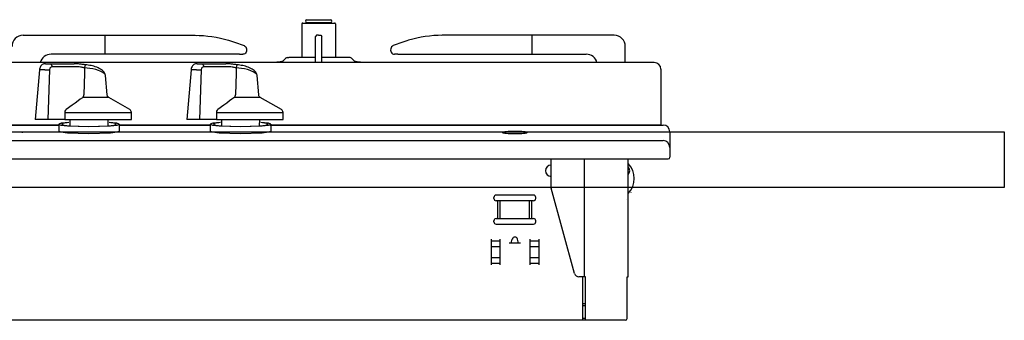
# Model space of a CAD drawing. Extents: x -108 to 11746, y -291 to 115.
# Drawn here: x 982 to 1012, y -206 to -197 of the extents above; entities that cross this region are included whole.
import ezdxf

# ---------------------------------------------------------------- set-up
doc = ezdxf.new("R2010")
doc.units = 0
doc.layers.add('__', color=7, linetype='CONTINUOUS')

# ---------------------------------------------------------------- blocks, each defined once
blk = doc.blocks.new('____-1')
at = {"layer": '__', "color": 1, "linetype": 'CONTINUOUS'}
for p, q in [((13285, -779.86), (13285, -794.96)), ((13285.4, -779.46), (13299.6, -779.46)), ((13287.15, -779.26), (13297.85, -779.26)), ((13287.25, -777.96), (13297.75, -777.96)), ((13288.08, -779.46), (13288.08, -779.26)), ((13296.92, -779.46), (13296.92, -779.26)), ((13300, -779.86), (13300, -794.96)), ((13160, -784.96), (13196.35, -784.96)), ((13196.35, -784.96), (13235.6, -784.96)), ((13196.7, -793.46), (13196.7, -784.96)), ((13235.6, -784.96), (13237.51, -784.99)), ((13235.6, -784.96), (13237.05, -784.96)), ((13237.05, -784.96), (13238.96, -784.99)), ((13238.96, -784.99), (13240.86, -785.1)), ((13240.86, -785.1), (13242.76, -785.27)), ((13242.76, -785.27), (13244.66, -785.51)), ((13244.66, -785.51), (13246.54, -785.82)), ((13246.54, -785.82), (13248.42, -786.2)), ((13291.55, -784.96), (13291.05, -785.46)), ((13291.05, -797.16), (13291.05, -785.46)), ((13292.5, -784.96), (13291.55, -784.96)), ((13292.5, -784.96), (13293.45, -784.96)), ((13293.45, -784.96), (13293.95, -785.46)), ((13293.95, -797.16), (13293.95, -785.46)), ((13338.45, -785.82), (13336.58, -786.2)), ((13340.34, -785.51), (13338.45, -785.82)), ((13342.24, -785.27), (13340.34, -785.51)), ((13344.14, -785.1), (13342.24, -785.27)), ((13346.04, -784.99), (13344.14, -785.1)), ((13347.95, -784.96), (13346.04, -784.99)), ((13349.4, -784.96), (13347.49, -784.99)), ((13349.4, -784.96), (13347.95, -784.96)), ((13388.65, -784.96), (13349.4, -784.96)), ((13388.3, -793.46), (13388.3, -784.96)), ((13425, -784.96), (13388.65, -784.96)), ((13248.42, -786.2), (13250.29, -786.65)), ((13250.29, -786.65), (13252.14, -787.16)), ((13252.14, -787.16), (13253.01, -787.42)), ((13253.01, -787.42), (13253.88, -787.7)), ((13253.88, -787.7), (13254.75, -787.98)), ((13254.75, -787.98), (13255.62, -788.28)), ((13255.62, -788.28), (13256.48, -788.59)), ((13256.48, -788.59), (13257.34, -788.9)), ((13257.34, -788.9), (13258.2, -789.23)), ((13258.2, -789.23), (13259.05, -789.57)), ((13259.05, -789.57), (13259.44, -789.79)), ((13259.44, -789.79), (13259.78, -790.13)), ((13259.78, -790.13), (13260.02, -790.55)), ((13325.22, -790.13), (13324.97, -790.55)), ((13325.55, -789.79), (13325.22, -790.13)), ((13325.95, -789.57), (13325.55, -789.79)), ((13326.8, -789.23), (13325.95, -789.57)), ((13327.66, -788.9), (13326.8, -789.23)), ((13328.52, -788.59), (13327.66, -788.9)), ((13329.38, -788.28), (13328.52, -788.59)), ((13330.25, -787.98), (13329.38, -788.28)), ((13331.11, -787.7), (13330.25, -787.98)), ((13331.98, -787.42), (13331.11, -787.7)), ((13332.86, -787.16), (13331.98, -787.42)), ((13334.71, -786.65), (13332.86, -787.16)), ((13336.58, -786.2), (13334.71, -786.65)), ((13430, -797.16), (13430, -789.96)), ((13196.35, -793.46), (13172.5, -793.46)), ((13257.03, -793.46), (13196.35, -793.46)), ((13257.03, -793.46), (13258.48, -793.46)), ((13258.92, -793.39), (13258.48, -793.46)), ((13259.33, -793.2), (13258.92, -793.39)), ((13259.68, -792.9), (13259.33, -793.2)), ((13259.96, -792.5), (13259.68, -792.9)), ((13260.14, -792.04), (13259.96, -792.5)), ((13260.02, -790.55), (13260.17, -791.03)), ((13260.21, -791.54), (13260.14, -792.04)), ((13260.17, -791.03), (13260.21, -791.54)), ((13324.83, -791.03), (13324.79, -791.54)), ((13324.79, -791.54), (13324.86, -792.04)), ((13324.97, -790.55), (13324.83, -791.03)), ((13324.86, -792.04), (13325.04, -792.5)), ((13325.04, -792.5), (13325.32, -792.9)), ((13325.32, -792.9), (13325.67, -793.2)), ((13325.67, -793.2), (13326.08, -793.39)), ((13326.08, -793.39), (13326.52, -793.46)), ((13327.97, -793.46), (13326.52, -793.46)), ((13327.97, -793.46), (13388.65, -793.46)), ((13388.65, -793.46), (13412.5, -793.46)), ((13443, -797.16), (12867, -797.16)), ((13167.74, -798.95), (13167.54, -799.32)), ((13167.97, -798.62), (13167.74, -798.95)), ((13168.25, -798.33), (13167.97, -798.62)), ((13168.55, -798.09), (13168.25, -798.33)), ((13168.88, -797.9), (13168.55, -798.09)), ((13169.24, -797.76), (13168.88, -797.9)), ((13169.61, -797.68), (13169.24, -797.76)), ((13169.94, -797.66), (13169.61, -797.68)), ((13169.94, -797.66), (13171.94, -797.66)), ((13171.94, -797.66), (13182.84, -797.66)), ((13171.94, -797.66), (13172.12, -797.68)), ((13172.12, -797.68), (13172.3, -797.77)), ((13172.3, -797.77), (13172.46, -797.9)), ((13172.49, -799.2), (13172.3, -799.33)), ((13172.46, -797.9), (13172.61, -798.07)), ((13172.69, -799.12), (13172.49, -799.2)), ((13172.61, -798.07), (13172.73, -798.29)), ((13172.9, -799.1), (13172.69, -799.12)), ((13172.73, -798.29), (13172.82, -798.54)), ((13172.82, -798.54), (13172.88, -798.81)), ((13172.88, -798.81), (13172.9, -799.1)), ((13183.8, -799.1), (13172.9, -799.1)), ((13183.29, -797.66), (13182.84, -797.66)), ((13184.35, -797.72), (13183.29, -797.66)), ((13184.42, -799.11), (13183.8, -799.1)), ((13184.85, -797.77), (13184.35, -797.72)), ((13185.04, -799.14), (13184.42, -799.11)), ((13185.19, -797.81), (13184.86, -797.77)), ((13185.65, -799.2), (13185.04, -799.14)), ((13185.6, -797.86), (13185.19, -797.81)), ((13186.05, -797.91), (13185.6, -797.86)), ((13185.9, -799.23), (13185.65, -799.2)), ((13186.17, -799.28), (13185.9, -799.23)), ((13186.5, -797.97), (13186.05, -797.91)), ((13186.95, -798.03), (13186.5, -797.97)), ((13187.41, -798.08), (13186.95, -798.03)), ((13187.85, -798.14), (13187.41, -798.08)), ((13187.54, -799.23), (13187.49, -799.53)), ((13187.6, -798.95), (13187.54, -799.23)), ((13187.67, -798.69), (13187.6, -798.95)), ((13187.76, -798.48), (13187.67, -798.69)), ((13187.85, -798.32), (13187.76, -798.48)), ((13188.07, -798.16), (13187.85, -798.14)), ((13187.94, -798.21), (13187.85, -798.32)), ((13188.04, -798.16), (13187.94, -798.21)), ((13188.07, -798.16), (13188.04, -798.16)), ((13188.58, -798.22), (13188.07, -798.16)), ((13189.18, -798.3), (13188.58, -798.22)), ((13189.81, -798.41), (13189.18, -798.3)), ((13190.44, -798.53), (13189.81, -798.41)), ((13191.07, -798.68), (13190.44, -798.53)), ((13191.71, -798.85), (13191.07, -798.68)), ((13192.34, -799.05), (13191.71, -798.85)), ((13192.95, -799.26), (13192.34, -799.05)), ((13235.74, -798.95), (13235.54, -799.32)), ((13235.97, -798.62), (13235.74, -798.95)), ((13236.25, -798.33), (13235.97, -798.62)), ((13236.55, -798.09), (13236.25, -798.33)), ((13236.88, -797.9), (13236.55, -798.09)), ((13237.24, -797.76), (13236.88, -797.9)), ((13237.61, -797.68), (13237.24, -797.76)), ((13237.94, -797.66), (13237.61, -797.68)), ((13237.94, -797.66), (13239.94, -797.66)), ((13239.94, -797.66), (13250.84, -797.66)), ((13239.94, -797.66), (13240.12, -797.68)), ((13240.12, -797.68), (13240.3, -797.77)), ((13240.3, -797.77), (13240.46, -797.9)), ((13240.49, -799.2), (13240.3, -799.33)), ((13240.46, -797.9), (13240.61, -798.07)), ((13240.69, -799.12), (13240.49, -799.2)), ((13240.61, -798.07), (13240.73, -798.29)), ((13240.9, -799.1), (13240.69, -799.12)), ((13240.73, -798.29), (13240.82, -798.54)), ((13240.82, -798.54), (13240.88, -798.81)), ((13240.88, -798.81), (13240.9, -799.1)), ((13251.8, -799.1), (13240.9, -799.1)), ((13251.29, -797.66), (13250.84, -797.66)), ((13252.35, -797.72), (13251.29, -797.66)), ((13252.42, -799.11), (13251.8, -799.1)), ((13252.85, -797.77), (13252.35, -797.72)), ((13253.04, -799.14), (13252.42, -799.11)), ((13253.19, -797.81), (13252.86, -797.77)), ((13253.65, -799.2), (13253.04, -799.14)), ((13253.6, -797.86), (13253.19, -797.81)), ((13254.05, -797.91), (13253.6, -797.86)), ((13253.9, -799.23), (13253.65, -799.2)), ((13254.17, -799.28), (13253.9, -799.23)), ((13254.5, -797.97), (13254.05, -797.91)), ((13254.95, -798.03), (13254.5, -797.97)), ((13255.41, -798.08), (13254.95, -798.03)), ((13255.85, -798.14), (13255.41, -798.08)), ((13255.54, -799.23), (13255.49, -799.53)), ((13255.6, -798.95), (13255.54, -799.23)), ((13255.67, -798.69), (13255.6, -798.95)), ((13255.76, -798.48), (13255.67, -798.69)), ((13255.85, -798.32), (13255.76, -798.48)), ((13256.07, -798.16), (13255.85, -798.14)), ((13255.94, -798.21), (13255.85, -798.32)), ((13256.04, -798.16), (13255.94, -798.21)), ((13256.07, -798.16), (13256.04, -798.16)), ((13256.58, -798.22), (13256.07, -798.16)), ((13257.18, -798.3), (13256.58, -798.22)), ((13257.81, -798.41), (13257.18, -798.3)), ((13258.44, -798.53), (13257.81, -798.41)), ((13259.07, -798.68), (13258.44, -798.53)), ((13259.71, -798.85), (13259.07, -798.68)), ((13260.34, -799.05), (13259.71, -798.85)), ((13260.95, -799.26), (13260.34, -799.05)), ((13277.71, -795.25), (13276.54, -796.41)), ((13278.41, -794.96), (13279.08, -794.96)), ((13291.05, -794.96), (13279.05, -794.96)), ((13305.95, -794.96), (13293.95, -794.96)), ((13306.58, -794.96), (13305.92, -794.96)), ((13307.29, -795.25), (13308.45, -796.41)), ((13167.26, -800.41), (13165.32, -822.66)), ((13167.29, -800.14), (13167.26, -800.41)), ((13167.27, -800.4), (13167.26, -800.41)), ((13167.33, -800.4), (13167.27, -800.4)), ((13167.39, -799.72), (13167.29, -800.14)), ((13167.44, -800.41), (13167.33, -800.4)), ((13167.54, -799.32), (13167.39, -799.72)), ((13167.61, -800.42), (13167.44, -800.41)), ((13169.68, -800.42), (13167.61, -800.42)), ((13169.68, -800.42), (13169.89, -800.41)), ((13169.89, -800.41), (13170.14, -800.4)), ((13170.14, -800.4), (13170.41, -800.4)), ((13170.41, -800.4), (13170.7, -800.41)), ((13170.7, -800.41), (13170.99, -800.42)), ((13170.99, -800.42), (13171.28, -800.44)), ((13171.79, -800.48), (13171, -822.66)), ((13171.28, -800.44), (13171.55, -800.45)), ((13171.55, -800.45), (13171.79, -800.48)), ((13171.82, -800.2), (13171.79, -800.48)), ((13171.89, -799.94), (13171.82, -800.2)), ((13172, -799.7), (13171.89, -799.94)), ((13172.13, -799.49), (13172, -799.7)), ((13172.3, -799.33), (13172.13, -799.49)), ((13186.5, -799.34), (13186.17, -799.28)), ((13186.82, -799.4), (13186.5, -799.34)), ((13187.16, -799.47), (13186.82, -799.4)), ((13187.49, -799.53), (13187.16, -799.47)), ((13187.43, -801.93), (13187.17, -811.61)), ((13187.49, -799.53), (13187.43, -801.93)), ((13188.66, -799.65), (13187.49, -799.53)), ((13189.94, -799.82), (13188.66, -799.65)), ((13191.21, -800.04), (13189.94, -799.82)), ((13192.52, -800.33), (13191.21, -800.04)), ((13193.71, -800.68), (13192.52, -800.33)), ((13193.55, -799.51), (13192.95, -799.26)), ((13194.12, -799.77), (13193.55, -799.51)), ((13194.44, -800.96), (13193.71, -800.68)), ((13194.66, -800.07), (13194.12, -799.77)), ((13195.09, -801.25), (13194.44, -800.96)), ((13195.14, -800.38), (13194.66, -800.07)), ((13195.65, -801.56), (13195.09, -801.25)), ((13195.55, -800.69), (13195.14, -800.38)), ((13195.9, -801.01), (13195.55, -800.69)), ((13196.28, -802.02), (13195.65, -801.56)), ((13196.22, -801.37), (13195.9, -801.01)), ((13196.48, -801.73), (13196.22, -801.37)), ((13196.7, -802.47), (13196.28, -802.02)), ((13196.67, -802.09), (13196.48, -801.73)), ((13196.81, -802.44), (13196.67, -802.09)), ((13196.89, -802.85), (13196.7, -802.47)), ((13196.9, -802.8), (13196.81, -802.44)), ((13196.91, -803.02), (13196.89, -802.85)), ((13196.92, -803.02), (13196.9, -802.8)), ((13197.61, -811.61), (13196.93, -803.01)), ((13235.26, -800.41), (13233.32, -822.66)), ((13235.29, -800.14), (13235.26, -800.41)), ((13235.27, -800.4), (13235.26, -800.41)), ((13235.33, -800.4), (13235.27, -800.4)), ((13235.39, -799.72), (13235.29, -800.14)), ((13235.44, -800.41), (13235.33, -800.4)), ((13235.54, -799.32), (13235.39, -799.72)), ((13235.61, -800.42), (13235.44, -800.41)), ((13237.68, -800.42), (13235.61, -800.42)), ((13237.68, -800.42), (13237.89, -800.41)), ((13237.89, -800.41), (13238.14, -800.4)), ((13238.14, -800.4), (13238.41, -800.4)), ((13238.41, -800.4), (13238.7, -800.41)), ((13238.7, -800.41), (13238.99, -800.42)), ((13238.99, -800.42), (13239.28, -800.44)), ((13239.79, -800.48), (13239, -822.66)), ((13239.28, -800.44), (13239.55, -800.45)), ((13239.55, -800.45), (13239.79, -800.48)), ((13239.82, -800.2), (13239.79, -800.48)), ((13239.89, -799.94), (13239.82, -800.2)), ((13240, -799.7), (13239.89, -799.94)), ((13240.13, -799.49), (13240, -799.7)), ((13240.3, -799.33), (13240.13, -799.49)), ((13254.5, -799.34), (13254.17, -799.28)), ((13254.82, -799.4), (13254.5, -799.34)), ((13255.16, -799.47), (13254.82, -799.4)), ((13255.49, -799.53), (13255.16, -799.47)), ((13255.43, -801.93), (13255.17, -811.61)), ((13255.49, -799.53), (13255.43, -801.93)), ((13256.66, -799.65), (13255.49, -799.53)), ((13257.94, -799.82), (13256.66, -799.65)), ((13259.21, -800.04), (13257.94, -799.82)), ((13260.52, -800.33), (13259.21, -800.04)), ((13261.71, -800.68), (13260.52, -800.33)), ((13261.55, -799.51), (13260.95, -799.26)), ((13262.12, -799.77), (13261.55, -799.51)), ((13262.44, -800.96), (13261.71, -800.68)), ((13262.66, -800.07), (13262.12, -799.77)), ((13263.09, -801.25), (13262.44, -800.96)), ((13263.14, -800.38), (13262.66, -800.07)), ((13263.65, -801.56), (13263.09, -801.25)), ((13263.55, -800.69), (13263.14, -800.38)), ((13263.9, -801.01), (13263.55, -800.69)), ((13264.28, -802.02), (13263.65, -801.56)), ((13264.22, -801.37), (13263.9, -801.01)), ((13264.48, -801.73), (13264.22, -801.37)), ((13264.7, -802.47), (13264.28, -802.02)), ((13264.67, -802.09), (13264.48, -801.73)), ((13264.81, -802.44), (13264.67, -802.09)), ((13264.89, -802.85), (13264.7, -802.47)), ((13264.9, -802.8), (13264.81, -802.44)), ((13264.91, -803.02), (13264.89, -802.85)), ((13264.92, -803.02), (13264.9, -802.8)), ((13265.61, -811.61), (13264.93, -803.01)), ((13446, -800.16), (13446, -825.16)), ((13187.04, -812.57), (13187.07, -812.44)), ((13187.07, -812.44), (13187.1, -812.29)), ((13187.1, -812.29), (13187.13, -812.13)), ((13187.13, -812.13), (13187.15, -811.96)), ((13187.15, -811.96), (13187.16, -811.79)), ((13187.16, -811.79), (13187.17, -811.61)), ((13197.64, -811.82), (13197.61, -811.61)), ((13197.73, -812.09), (13197.64, -811.82)), ((13197.86, -812.34), (13197.73, -812.09)), ((13198.03, -812.54), (13197.86, -812.34)), ((13255.04, -812.57), (13255.07, -812.44)), ((13255.07, -812.44), (13255.1, -812.29)), ((13255.1, -812.29), (13255.13, -812.13)), ((13255.13, -812.13), (13255.15, -811.96)), ((13255.15, -811.96), (13255.16, -811.79)), ((13255.16, -811.79), (13255.17, -811.61)), ((13265.64, -811.82), (13265.61, -811.61)), ((13265.73, -812.09), (13265.64, -811.82)), ((13265.86, -812.34), (13265.73, -812.09)), ((13266.03, -812.54), (13265.86, -812.34)), ((13181.94, -816.26), (13179.31, -818.23)), ((13183.25, -815.29), (13181.94, -816.26)), ((13184.57, -814.32), (13183.25, -815.29)), ((13185.54, -813.62), (13184.57, -814.32)), ((13186.52, -812.93), (13185.54, -813.62)), ((13186.66, -812.85), (13186.52, -812.93)), ((13186.8, -812.8), (13186.66, -812.85)), ((13186.93, -812.79), (13186.8, -812.8)), ((13186.96, -812.79), (13186.93, -812.79)), ((13186.96, -812.79), (13187, -812.69)), ((13187.47, -812.79), (13186.96, -812.79)), ((13187, -812.69), (13187.04, -812.57)), ((13188.94, -812.79), (13187.47, -812.79)), ((13190.43, -812.79), (13188.94, -812.79)), ((13191.9, -812.79), (13190.43, -812.79)), ((13193.3, -812.79), (13191.9, -812.79)), ((13194.59, -812.79), (13193.3, -812.79)), ((13195.73, -812.79), (13194.59, -812.79)), ((13196.7, -812.79), (13195.73, -812.79)), ((13197.47, -812.79), (13196.7, -812.79)), ((13198, -812.79), (13197.47, -812.79)), ((13198.3, -812.79), (13198, -812.79)), ((13198.22, -812.71), (13198.03, -812.54)), ((13198.34, -812.77), (13198.22, -812.71)), ((13198.33, -812.79), (13198.3, -812.79)), ((13207.77, -818.23), (13198.34, -812.77)), ((13249.94, -816.26), (13247.31, -818.23)), ((13251.25, -815.29), (13249.94, -816.26)), ((13252.57, -814.32), (13251.25, -815.29)), ((13253.54, -813.62), (13252.57, -814.32)), ((13254.52, -812.93), (13253.54, -813.62)), ((13254.66, -812.85), (13254.52, -812.93)), ((13254.8, -812.8), (13254.66, -812.85)), ((13254.93, -812.79), (13254.8, -812.8)), ((13254.96, -812.79), (13254.93, -812.79)), ((13254.96, -812.79), (13255, -812.69)), ((13255.47, -812.79), (13254.96, -812.79)), ((13255, -812.69), (13255.04, -812.57)), ((13256.94, -812.79), (13255.47, -812.79)), ((13258.43, -812.79), (13256.94, -812.79)), ((13259.9, -812.79), (13258.43, -812.79)), ((13261.3, -812.79), (13259.9, -812.79)), ((13262.59, -812.79), (13261.3, -812.79)), ((13263.73, -812.79), (13262.59, -812.79)), ((13264.7, -812.79), (13263.73, -812.79)), ((13265.47, -812.79), (13264.7, -812.79)), ((13266, -812.79), (13265.47, -812.79)), ((13266.3, -812.79), (13266, -812.79)), ((13266.22, -812.71), (13266.03, -812.54)), ((13266.34, -812.77), (13266.22, -812.71)), ((13266.33, -812.79), (13266.3, -812.79)), ((13275.77, -818.23), (13266.34, -812.77)), ((13178.71, -818.98), (13178.64, -819.42)), ((13178.64, -819.42), (13178.64, -819.5)), ((13178.64, -819.5), (13178.7, -822.66)), ((13178.64, -819.5), (13208.51, -819.5)), ((13178.95, -818.55), (13178.71, -818.98)), ((13179.31, -818.23), (13178.95, -818.55)), ((13208.57, -822.66), (13208.51, -819.5)), ((13246.71, -818.98), (13246.64, -819.42)), ((13246.64, -819.42), (13246.64, -819.5)), ((13246.64, -819.5), (13246.7, -822.66)), ((13246.64, -819.5), (13276.51, -819.5)), ((13246.95, -818.55), (13246.71, -818.98)), ((13247.31, -818.23), (13246.95, -818.55)), ((13276.57, -822.66), (13276.51, -819.5)), ((13134.1, -825.16), (13175.9, -825.16)), ((13175.9, -825.16), (13134.1, -825.16)), ((13165.67, -822.66), (13165.32, -822.66)), ((13168.89, -822.66), (13165.67, -822.66)), ((13171, -822.66), (13168.89, -822.66)), ((13176.89, -822.66), (13171, -822.66)), ((13177.07, -824.33), (13175.9, -824.78)), ((13175.9, -824.78), (13175.9, -827.86)), ((13175.9, -824.78), (13176.93, -825.2)), ((13178.7, -822.66), (13176.89, -822.66)), ((13176.93, -825.2), (13179.88, -825.55)), ((13180.4, -823.97), (13177.07, -824.33)), ((13177.35, -824.68), (13177.3, -824.78)), ((13177.3, -824.78), (13178.22, -825.2)), ((13177.51, -824.57), (13177.35, -824.68)), ((13177.77, -824.48), (13177.51, -824.57)), ((13178.13, -824.38), (13177.77, -824.48)), ((13178.58, -824.29), (13178.13, -824.38)), ((13178.22, -825.2), (13180.87, -825.55)), ((13179.11, -824.21), (13178.58, -824.29)), ((13178.7, -822.66), (13208.57, -822.66)), ((13179.72, -824.13), (13179.11, -824.21)), ((13180.41, -824.05), (13179.72, -824.13)), ((13179.88, -825.55), (13189.5, -825.87)), ((13180.86, -822.66), (13180.96, -825.56)), ((13180.87, -825.55), (13189.5, -825.87)), ((13189.5, -825.87), (13198.13, -825.55)), ((13189.5, -825.87), (13199.12, -825.55)), ((13198.04, -825.56), (13198.14, -822.66)), ((13198.13, -825.55), (13200.78, -825.2)), ((13199.28, -824.13), (13198.59, -824.05)), ((13201.93, -824.33), (13198.6, -823.97)), ((13199.12, -825.55), (13202.07, -825.2)), ((13199.89, -824.21), (13199.28, -824.13)), ((13200.42, -824.29), (13199.89, -824.21)), ((13200.87, -824.38), (13200.42, -824.29)), ((13200.78, -825.2), (13201.7, -824.78)), ((13201.23, -824.48), (13200.87, -824.38)), ((13201.49, -824.57), (13201.23, -824.48)), ((13201.64, -824.68), (13201.49, -824.57)), ((13201.7, -824.78), (13201.64, -824.68)), ((13203.1, -824.78), (13201.93, -824.33)), ((13202.07, -825.2), (13203.1, -824.78)), ((13203.1, -824.78), (13203.1, -827.86)), ((13203.1, -825.16), (13243.9, -825.16)), ((13243.9, -825.16), (13203.1, -825.16)), ((13233.67, -822.66), (13233.32, -822.66)), ((13236.89, -822.66), (13233.67, -822.66)), ((13239, -822.66), (13236.89, -822.66)), ((13244.89, -822.66), (13239, -822.66)), ((13245.07, -824.33), (13243.9, -824.78)), ((13243.9, -824.78), (13243.9, -827.86)), ((13243.9, -824.78), (13244.93, -825.2)), ((13246.7, -822.66), (13244.89, -822.66)), ((13244.93, -825.2), (13247.88, -825.55)), ((13248.4, -823.97), (13245.07, -824.33)), ((13245.35, -824.68), (13245.3, -824.78)), ((13245.3, -824.78), (13246.22, -825.2)), ((13245.51, -824.57), (13245.35, -824.68)), ((13245.77, -824.48), (13245.51, -824.57)), ((13246.13, -824.38), (13245.77, -824.48)), ((13246.58, -824.29), (13246.13, -824.38)), ((13246.22, -825.2), (13248.87, -825.55)), ((13247.11, -824.21), (13246.58, -824.29)), ((13246.7, -822.66), (13276.57, -822.66)), ((13247.72, -824.13), (13247.11, -824.21)), ((13248.41, -824.05), (13247.72, -824.13)), ((13247.88, -825.55), (13257.5, -825.87)), ((13248.86, -822.66), (13248.96, -825.56)), ((13248.87, -825.55), (13257.5, -825.87)), ((13257.5, -825.87), (13266.13, -825.55)), ((13257.5, -825.87), (13267.12, -825.55)), ((13266.04, -825.56), (13266.14, -822.66)), ((13266.13, -825.55), (13268.78, -825.2)), ((13267.28, -824.13), (13266.59, -824.05)), ((13269.93, -824.33), (13266.6, -823.97)), ((13267.12, -825.55), (13270.07, -825.2)), ((13267.89, -824.21), (13267.28, -824.13)), ((13268.42, -824.29), (13267.89, -824.21)), ((13268.87, -824.38), (13268.42, -824.29)), ((13268.78, -825.2), (13269.7, -824.78)), ((13269.22, -824.48), (13268.87, -824.38)), ((13269.49, -824.57), (13269.22, -824.48)), ((13269.64, -824.68), (13269.49, -824.57)), ((13269.7, -824.78), (13269.64, -824.68)), ((13271.1, -824.78), (13269.93, -824.33)), ((13270.07, -825.2), (13271.1, -824.78)), ((13270.65, -825.16), (13273, -825.16)), ((13271.1, -824.78), (13271.1, -827.86)), ((13271.1, -825.16), (13447, -825.16)), ((13446, -825.16), (13271.1, -825.16)), ((13275.35, -825.16), (13273, -825.16)), ((13388.65, -825.16), (13391, -825.16)), ((13159.49, -828.52), (13159.49, -828.66)), ((13175.9, -827.86), (13175.9, -827.86)), ((13175.9, -827.86), (13175.9, -827.86)), ((13175.9, -827.86), (13175.9, -827.86)), ((13175.9, -827.86), (13175.9, -827.86)), ((13175.9, -827.86), (13175.9, -827.86)), ((13175.9, -827.86), (13175.9, -827.86)), ((13175.9, -827.86), (13175.9, -827.86)), ((13175.9, -827.86), (13175.9, -827.86)), ((13175.9, -827.86), (13176.93, -828.28)), ((13176.93, -828.28), (13179.88, -828.63)), ((13179.88, -828.63), (13189.5, -828.95)), ((13189.5, -828.95), (13199.12, -828.63)), ((13199.12, -828.63), (13202.07, -828.28)), ((13202.07, -828.28), (13203.1, -827.86)), ((13203.1, -827.86), (13203.1, -827.86)), ((13203.1, -827.86), (13203.1, -827.86)), ((13203.1, -827.86), (13203.1, -827.86)), ((13203.1, -827.86), (13203.1, -827.86)), ((13203.1, -827.86), (13203.1, -827.86)), ((13203.1, -827.86), (13203.1, -827.86)), ((13203.1, -827.86), (13203.1, -827.86)), ((13203.1, -827.86), (13203.1, -827.86)), ((13243.9, -827.86), (13243.9, -827.86)), ((13243.9, -827.86), (13243.9, -827.86)), ((13243.9, -827.86), (13243.9, -827.86)), ((13243.9, -827.86), (13243.9, -827.86)), ((13243.9, -827.86), (13243.9, -827.86)), ((13243.9, -827.86), (13243.9, -827.86)), ((13243.9, -827.86), (13243.9, -827.86)), ((13243.9, -827.86), (13243.9, -827.86)), ((13243.9, -827.86), (13244.93, -828.28)), ((13244.93, -828.28), (13247.88, -828.63)), ((13247.88, -828.63), (13257.5, -828.95)), ((13257.5, -828.95), (13267.12, -828.63)), ((13267.12, -828.63), (13270.07, -828.28)), ((13270.07, -828.28), (13271.1, -827.86)), ((13271.1, -827.86), (13271.1, -827.86)), ((13271.1, -827.86), (13271.1, -827.86)), ((13271.1, -827.86), (13271.1, -827.86)), ((13271.1, -827.86), (13271.1, -827.86)), ((13271.1, -827.86), (13271.1, -827.86)), ((13271.1, -827.86), (13271.1, -827.86)), ((13271.1, -827.86), (13271.1, -827.86)), ((13271.1, -827.86), (13271.1, -827.86)), ((13375.11, -828.4), (13375, -828.5)), ((13375, -828.5), (13375.11, -828.6)), ((13375.43, -828.31), (13375.11, -828.4)), ((13375.11, -828.6), (13375.43, -828.69)), ((13375.94, -828.23), (13375.43, -828.31)), ((13375.43, -828.69), (13375.94, -828.77)), ((13376.61, -828.16), (13375.94, -828.23)), ((13375.94, -828.77), (13376.61, -828.84)), ((13377.42, -828.1), (13376.61, -828.16)), ((13376.61, -828.84), (13377.42, -828.9)), ((13378.36, -828.06), (13377.42, -828.1)), ((13377.42, -828.9), (13378.36, -828.94)), ((13379.39, -828.03), (13378.36, -828.06)), ((13378.36, -828.94), (13379.39, -828.97)), ((13380.5, -828.02), (13379.39, -828.03)), ((13379.39, -828.97), (13380.5, -828.98)), ((13381.61, -828.03), (13380.5, -828.02)), ((13380.5, -828.98), (13381.61, -828.97)), ((13382.64, -828.06), (13381.61, -828.03)), ((13381.61, -828.97), (13382.64, -828.94)), ((13383.57, -828.1), (13382.64, -828.06)), ((13382.64, -828.94), (13383.57, -828.9)), ((13384.39, -828.16), (13383.57, -828.1)), ((13383.57, -828.9), (13384.39, -828.84)), ((13385.06, -828.23), (13384.39, -828.16)), ((13384.39, -828.84), (13385.06, -828.77)), ((13385.57, -828.31), (13385.06, -828.23)), ((13385.06, -828.77), (13385.57, -828.69)), ((13385.89, -828.4), (13385.57, -828.31)), ((13385.57, -828.69), (13385.89, -828.6)), ((13386, -828.5), (13385.89, -828.4)), ((13385.89, -828.6), (13386, -828.5)), ((13450, -828.16), (13450, -839.56)), ((13450, -828.35), (13450, -828.42)), ((13155, -832.16), (13447, -832.16)), ((13155, -840.36), (13449.21, -840.36)), ((13396.7, -852.89), (13396.7, -840.36)), ((13411.7, -893.16), (13411.7, -840.36)), ((13431.3, -893.16), (13431.3, -840.36)), ((13388.9, -856.56), (13372.1, -856.56)), ((13407.3, -891.69), (13396.77, -853.42)), ((13432.5, -855.29), (13432.5, -855.34)), ((13371.1, -858.06), (13371.1, -857.56)), ((13388.9, -859.06), (13372.1, -859.06)), ((13372.9, -867.06), (13372.9, -859.06)), ((13373.9, -867.06), (13373.9, -859.06)), ((13387.1, -867.06), (13387.1, -859.06)), ((13388.1, -867.06), (13388.1, -859.06)), ((13389.9, -858.06), (13389.9, -857.56)), ((13430.5, -858.34), (13430.5, -858.34)), ((13371.1, -868.56), (13371.1, -868.06)), ((13372.1, -867.06), (13388.9, -867.06)), ((13372.1, -869.56), (13388.9, -869.56)), ((13389.9, -868.56), (13389.9, -868.06)), ((13369.8, -876.26), (13369.8, -887.86)), ((13369.8, -877.06), (13373.8, -877.06)), ((13373.8, -876.26), (13373.8, -887.86)), ((13383, -878.06), (13378, -878.06)), ((13378.83, -878.06), (13379.34, -876.24)), ((13382.17, -878.06), (13381.65, -876.24)), ((13387.2, -876.26), (13387.2, -887.86)), ((13387.2, -877.06), (13391.2, -877.06)), ((13391.2, -876.26), (13391.2, -887.86)), ((13369.8, -879.56), (13373.8, -879.56)), ((13387.2, -879.56), (13391.2, -879.56)), ((13369.8, -884.56), (13373.8, -884.56)), ((13369.8, -887.06), (13373.8, -887.06)), ((13387.2, -884.56), (13391.2, -884.56)), ((13387.2, -887.06), (13391.2, -887.06)), ((13412.15, -893.16), (13409.22, -893.16)), ((13411, -912.66), (13411, -893.16)), ((13412.15, -912.66), (13412.15, -893.16)), ((13430.85, -911.86), (13430.85, -893.16)), ((13430.85, -893.16), (13431.3, -893.16)), ((13411, -905.16), (13412.15, -905.16)), ((13411, -905.96), (13412.15, -905.96)), ((13430.05, -912.66), (13155, -912.66)), ((13412.15, -911.86), (13411, -911.86))]:
    blk.add_line(p, q, dxfattribs=at)
for centre, radius, start, end in [((13285.4, -779.86), 0.4, 90.339, 180), ((13287.25, -778.66), 0.7, 90, 180), ((13287.15, -778.66), 0.6, 180, 270), ((13297.75, -778.66), 0.7, 0, 90), ((13297.85, -778.66), 0.6, 270, 0), ((13299.6, -779.86), 0.4, 0, 89.661), ((13160, -789.96), 5, 90, 180), ((13425, -789.96), 5, 0, 90), ((13172.5, -798.46), 5, 90, 164.9299), ((13412.5, -798.46), 5, 15.0701, 90), ((13292.5, -915.55), 120, 97.9152, 99.3799), ((13275.84, -795.7), 1, 277.9152, 315), ((13278.41, -795.96), 1, 90, 135), ((13306.58, -795.96), 1, 45, 90), ((13309.16, -795.7), 1, 225, 262.0848), ((13292.5, -915.55), 120, 80.6201, 82.0848), ((13443, -800.16), 3, 0, 90), ((13207.01, -819.53), 1.5, 1, 59.9314), ((13275.01, -819.53), 1.5, 1, 59.9314), ((13447, -828.16), 3, 0, 90), ((13447, -835.16), 3, 0, 90), ((13396.7, -845.66), 2.5, 90, 270), ((13424.21, -849.16), 9.79, 316.393, 43.607), ((13449.2, -839.56), 0.8, 270.9059, 0), ((13429.17, -845.66), 2.83, 318.8458, 41.1542), ((13372.1, -857.56), 1, 90, 180), ((13388.9, -857.56), 1, 0, 90), ((13398.7, -852.89), 2, 180, 195.3763), ((13372.1, -858.06), 1, 180, 270), ((13388.9, -858.06), 1, 270, 0), ((13372.1, -868.06), 1, 90, 180), ((13372.1, -868.56), 1, 180, 270), ((13388.9, -868.06), 1, 0, 90), ((13388.9, -868.56), 1, 270, 360), ((13380.5, -876.56), 1.2, 15.7224, 164.2776), ((13409.22, -891.16), 2, 195.3763, 270), ((13430.05, -911.86), 0.8, 270, 0)]:
    blk.add_arc(centre, radius, start, end, dxfattribs=at)

msp = doc.modelspace()

# ---------------------------------------------------------------- linework, layer by layer
at = {"layer": '__', "color": 4, "linetype": 'CONTINUOUS', "flags": 128}
msp.add_lwpolyline([(841.667, -200.354), (1011.667, -200.354), (1011.667, -202.02), (841.667, -202.02)], close=True, dxfattribs=at)

# ---------------------------------------------------------------- block references
at = {"layer": '__', "color": 1, "xscale": 0.0666666666666667, "yscale": 0.0666666666666667, "zscale": 0.0666666666666667}
msp.add_blockref('____-1', (105.001, -145.143), dxfattribs=at)

doc.saveas('drawing.dxf')
